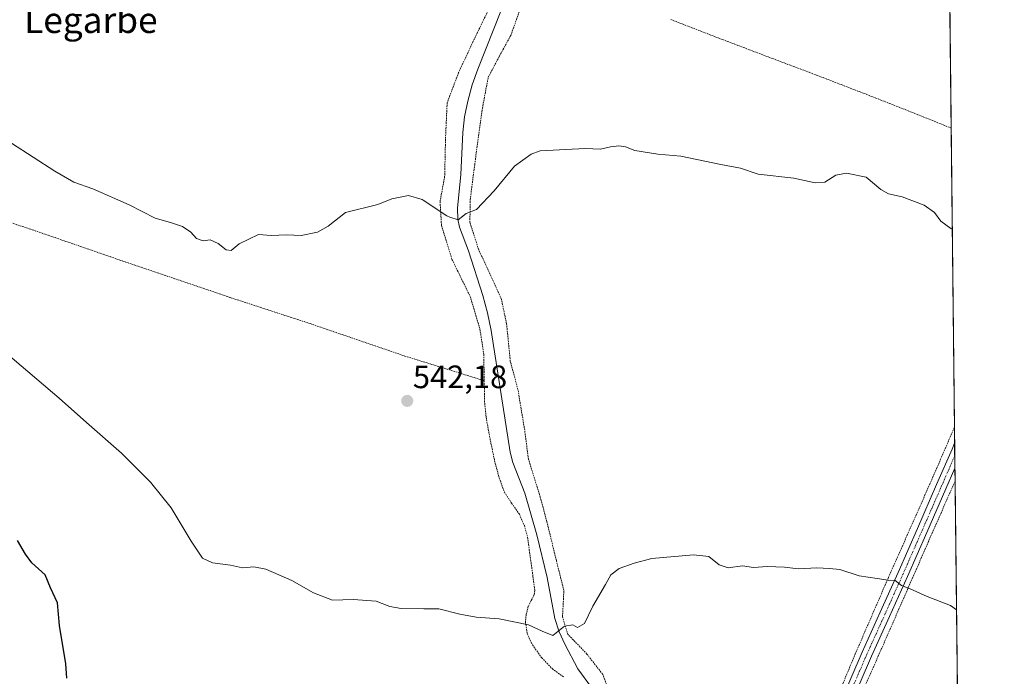
# Model space of a CAD drawing. Units: metres. Extents: x 573128 to 576568, y 4747328 to 4749679.
# Drawn here: x 576264 to 576568, y 4748671 to 4748874 of the extents above; entities that cross this region are included whole.
import ezdxf
from ezdxf.enums import TextEntityAlignment as Align

# ---------------------------------------------------------------- set-up
doc = ezdxf.new("R2010")
doc.units = ezdxf.units.M
doc.header["$MEASUREMENT"] = 0
doc.linetypes.add('TRAZO_Y_PUNTO', pattern=[1, 0.5, -0.25, 0, -0.25])
doc.linetypes.add('TRAZOS', pattern=[0.75, 0.5, -0.25])
for name, color, linetype, lineweight in [('Alambrada', 19, 'TRAZOS', 0), ('Carátula', 7, 'Continuous', 5), ('Comarca CxS', 133, 'Continuous', 0), ('Comunidad Autónoma CxS', 142, 'Continuous', 0), ('Corriente natural lineal', 142, 'Continuous', 13), ('Curva de nivel maestra', 36, 'Continuous', 30), ('Curva de nivel normal', 36, 'Continuous', 0), ('Municipio CxS', 142, 'Continuous', 0), ('Pista no pavimentada', 254, 'Continuous', 13), ('Pista no pavimentada Cxs', 254, 'Continuous', 0), ('Pista pavimentada eje', 135, 'TRAZO_Y_PUNTO', 0), ('Prado', 92, 'Continuous', 0), ('Prado CxS', 92, 'Continuous', 0), ('Provincia CxS', 1, 'Continuous', 0), ('Punto de cota en terreno', 7, 'Continuous', 0), ('Rótulo de punto de cota en terreno', 19, 'Continuous', 0), ('Texto cartográfico', 19, 'Continuous', 0)]:
    doc.layers.add(name, color=color, linetype=linetype, lineweight=lineweight)
doc.styles.add('Arial', font='txt', dxfattribs={"height": 0.2})

# ---------------------------------------------------------------- blocks, each defined once
blk = doc.blocks.new('*U150')
at = {"layer": 'Prado CxS', "color": 92, "linetype": 'Continuous', "lineweight": 0}
blk.add_polyline3d([(576550.26, 4748976.16, 533.72), (576555.87, 4748472.97, 551.33), (576520.96, 4748480.73, 552.38), (576516.88, 4748471.55, 552.79), (576509.33, 4748454.56, 553.9), (576509.21, 4748454.29, 553.92), (576437.23, 4748474.85, 556.59), (576436.51, 4748473.37, 556.69), (576424.75, 4748449.15, 558.29), (576421.08, 4748443.65, 558.94), (576399.64, 4748455, 559.01), (576366.41, 4748463.67, 558.77), (576347.63, 4748452.11, 559.31), (576320.18, 4748453.55, 560.04), (576315.95, 4748454.26, 560.1), (576302.84, 4748456.45, 560.49), (576301.83, 4748455.55, 560.53), (576289.84, 4748444.89, 561.54), (576299.95, 4748434.77, 561.95), (576289.84, 4748417.44, 562.75), (576276.83, 4748391.43, 564.74), (576275.39, 4748375.54, 565.54)], dxfattribs=at)
blk = doc.blocks.new('5PATER')
at = {"layer": 'Carátula', "linetype": 'Continuous', "lineweight": 5}
h = blk.add_hatch(color=250, dxfattribs=at)
edge = h.paths.add_edge_path()
edge.add_ellipse((0, 0.01), major_axis=(-1.33, -1.34), ratio=0.999422, start_angle=0, end_angle=360)

msp = doc.modelspace()

# ---------------------------------------------------------------- linework, layer by layer
at = {"layer": 'Alambrada', "color": 19, "linetype": 'TRAZOS', "lineweight": 0}
for points in [[(576409.26, 4748877.8, 540.82), (576404.28, 4748867.61, 545.95), (576399.44, 4748857.23, 542.56), (576395.89, 4748847.88, 538.81), (576395.42, 4748837.39, 539.58), (576395.13, 4748825.13, 543.22), (576393.71, 4748817.32, 544.5), (576394.14, 4748810.05, 546.97), (576397.39, 4748799.5, 541.9), (576403.04, 4748787.96, 540.97), (576406.05, 4748777.91, 546.37), (576407.23, 4748770.14, 547.64), (576407.37, 4748761.98, 544.33)], [(576446.49, 4748664.59, 551.66), (576444.04, 4748671.18, 552.54), (576439.12, 4748677.46, 552), (576433.21, 4748683.59, 552.22), (576431.59, 4748688.94, 550.78), (576432.01, 4748697.1, 549.93), (576429.69, 4748706.29, 546.03), (576426.76, 4748718.35, 544.52), (576424.71, 4748725.97, 548.92), (576421.05, 4748737.74, 549.15), (576419.88, 4748746.66, 544.39), (576417.8, 4748759.22, 542.23), (576415.44, 4748767.97, 546.05), (576414.3, 4748779.55, 547.27), (576412.67, 4748787.11, 546.88), (576409.87, 4748793.48, 546.52), (576405.67, 4748802.43, 541.58), (576402.94, 4748810.94, 543), (576403.03, 4748817.92, 546.45), (576404.42, 4748828.76, 542.96), (576405.53, 4748836.96, 544), (576406.8, 4748846.23, 544.08), (576408.6, 4748855.77, 542.12), (576412.07, 4748862.35, 546.71), (576415.55, 4748868.66, 545.61), (576418.46, 4748876.73, 542.83)], [(576465.1, 4748873.64, 538.21), (576478.35, 4748868.5, 538.42), (576495.23, 4748862.08, 538.54), (576510.09, 4748856.49, 538.79), (576528.48, 4748849.38, 538.59), (576546.55, 4748842.22, 538.57), (576551.78, 4748840.08, 538.57)], [(576225.32, 4748822.6, 544.31), (576242.4, 4748816.93, 542.99), (576267.55, 4748808.65, 541.67), (576295.58, 4748798.97, 541.04), (576328.83, 4748787.69, 540.48), (576353.53, 4748779.61, 540.88), (576382.79, 4748769.61, 541.57), (576407.37, 4748761.98, 544.33)], [(576407.37, 4748761.98, 544.33), (576407.42, 4748758.88, 542.01), (576407.45, 4748755.76, 542.95), (576407.96, 4748750.67, 542.34), (576408.87, 4748745.59, 542.54), (576409.78, 4748740.96, 542.68), (576410.8, 4748736.35, 542.71), (576412.03, 4748731.88, 543.8), (576413.6, 4748727.54, 543.69), (576415.85, 4748724.09, 543.06), (576418.23, 4748720.71, 545.57), (576419.78, 4748717.24, 544.62), (576420.77, 4748713.62, 545.98), (576421.3, 4748709.69, 545.62), (576421.85, 4748705.77, 545.23), (576422.44, 4748701.43, 544.29), (576423, 4748697.08, 545.05), (576422.84, 4748695.83, 545.41), (576421.91, 4748694.05, 546.12), (576421.01, 4748692.24, 545.1), (576420.37, 4748689.81, 544.79), (576420.09, 4748687.38, 545.31), (576420.67, 4748683.8, 547.89), (576422.3, 4748680.29, 553.28), (576425.16, 4748676.31, 555.85), (576428.44, 4748672.89, 551.53), (576431.87, 4748670.4, 553.07)], [(576552.81, 4748747.62, 542.75), (576552.8, 4748747.59, 542.74), (576545.62, 4748730.96, 543.4), (576532.39, 4748701.11, 546), (576522.23, 4748677.72, 546.07), (576509.67, 4748647.61, 547.33)], [(576553, 4748730.94, 543.5), (576552.99, 4748730.92, 543.5), (576544.76, 4748712.21, 544.36), (576530.28, 4748679.15, 546.2), (576515.87, 4748646.89, 547.42), (576501.25, 4748612.33, 549.98), (576495.01, 4748598.8, 550.38)]]:
    msp.add_polyline3d(points, dxfattribs=at)
at = {"layer": 'Comarca CxS', "color": 133, "linetype": 'Continuous', "lineweight": 0}
msp.add_polyline3d([(576568.23, 4747365.06, 811.56), (573165.15, 4747328.08, 958.73), (573140.47, 4749641.51, 498.43), (576542.43, 4749678.5, 512.69), (576568.23, 4747365.06, 811.56)], close=True, dxfattribs=at)
msp.add_polyline3d([(576568.23, 4747365.06, 811.56), (573165.15, 4747328.08, 958.73), (573140.47, 4749641.51, 498.43), (576542.43, 4749678.5, 512.69), (576568.23, 4747365.06, 811.56)], close=True, dxfattribs=at)
at = {"layer": 'Comunidad Autónoma CxS', "color": 142, "linetype": 'Continuous', "lineweight": 0}
msp.add_polyline3d([(575901.65, 4747357.82, 844.96), (573165.15, 4747328.08, 958.73), (573140.47, 4749641.51, 498.43), (576542.43, 4749678.5, 512.69), (576559.62, 4748137.5, 603.54), (576568.23, 4747365.06, 811.56), (575901.65, 4747357.82, 844.96)], close=True, dxfattribs=at)
msp.add_polyline3d([(575901.65, 4747357.82, 844.96), (573165.15, 4747328.08, 958.73), (573140.47, 4749641.51, 498.43), (576542.43, 4749678.5, 512.69), (576559.62, 4748137.5, 603.54), (576568.23, 4747365.06, 811.56), (575901.65, 4747357.82, 844.96)], close=True, dxfattribs=at)
at = {"layer": 'Corriente natural lineal', "color": 142, "linetype": 'Continuous', "lineweight": 13}
msp.add_polyline3d([(576440.52, 4748667.07, 546.24), (576436.28, 4748672.88, 545.66), (576432.28, 4748680.46, 545.37), (576430.56, 4748684.37, 545.05), (576429.24, 4748688.44, 544.86), (576426.87, 4748701.09, 543.9), (576423.64, 4748714.34, 543.58), (576419.88, 4748727.25, 543.07), (576416.22, 4748736.65, 542.83), (576415.38, 4748739.88, 542.74), (576409.54, 4748777.48, 541.09), (576408.43, 4748782.92, 541.02), (576406.95, 4748788.28, 540.96), (576402.55, 4748802.12, 540.38), (576399.67, 4748809.47, 540.14), (576399.16, 4748811.97, 540.06), (576399.1, 4748815.36, 539.92), (576400.09, 4748825.71, 539.55), (576400.78, 4748838.71, 539.17), (576401.3, 4748843.58, 539), (576402.25, 4748848.4, 538.72), (576403.64, 4748853.41, 538.45), (576405.34, 4748858.31, 538.17), (576412.7, 4748876.76, 537.58)], dxfattribs=at)
at = {"layer": 'Curva de nivel maestra', "color": 36, "linetype": 'Continuous', "lineweight": 30}
msp.add_polyline3d([(576278.24, 4748670, 550), (576277.98, 4748674.4, 550), (576275.98, 4748686.25, 550), (576275.34, 4748693.32, 550), (576273.23, 4748697.9, 550), (576271.55, 4748701.99, 550), (576267.46, 4748705.64, 550), (576265.53, 4748708.37, 550), (576263, 4748712.59, 550)], dxfattribs=at)
at = {"layer": 'Curva de nivel normal', "color": 36, "linetype": 'Continuous', "lineweight": 0}
for points in [[(576261.16, 4748835.4, 540), (576274.56, 4748826.79, 540), (576280.46, 4748823.34, 540), (576286.28, 4748821.27, 540), (576297.56, 4748816.39, 540), (576305.55, 4748812.22, 540), (576310.35, 4748810.9, 540), (576314.03, 4748809.64, 540), (576316.65, 4748807.88, 540), (576318.39, 4748805.97, 540), (576320.43, 4748805.2, 540), (576322.57, 4748805.54, 540), (576325.12, 4748804.38, 540), (576327.59, 4748802.39, 540), (576329.06, 4748802.28, 540), (576331.55, 4748804.31, 540), (576337.54, 4748807.13, 540), (576341.43, 4748806.86, 540), (576346.2, 4748807.1, 540), (576350.79, 4748806.83, 540), (576355.78, 4748807.86, 540), (576359.12, 4748809.78, 540), (576364.45, 4748814, 540), (576374.45, 4748816.5, 540), (576378.74, 4748818.23, 540), (576383.97, 4748819.21, 540), (576388.22, 4748818.05, 540), (576388.49, 4748817.75, 540), (576395.78, 4748812.99, 540), (576396.69, 4748812.49, 540), (576399.27, 4748811.72, 540), (576401.75, 4748813.64, 540), (576405.02, 4748814.92, 540), (576410.45, 4748820.68, 540), (576416.78, 4748828.34, 540), (576421.85, 4748832.05, 540), (576424.66, 4748833.09, 540), (576438.62, 4748833.8, 540), (576443.31, 4748833.56, 540), (576446.44, 4748834.24, 540), (576449, 4748834.58, 540), (576451.06, 4748834.24, 540), (576453.91, 4748833.19, 540), (576461.02, 4748831.97, 540), (576468.17, 4748831.38, 540), (576480.5, 4748828.81, 540), (576486.6, 4748827.74, 540), (576492.14, 4748825.86, 540), (576503.1, 4748824.62, 540), (576509.76, 4748823.15, 540), (576512.76, 4748823.39, 540), (576516.1, 4748825.51, 540), (576519.37, 4748826.16, 540), (576525.54, 4748824.86, 540), (576529.99, 4748821.14, 540), (576532.45, 4748819.71, 540), (576536.65, 4748818.83, 540), (576543.45, 4748816.3, 540), (576546.6, 4748814, 540), (576548.64, 4748811.35, 540), (576551.68, 4748809.08, 540), (576552.13, 4748808.85, 540)], [(576553.44, 4748691.11, 545), (576551.62, 4748692.49, 545), (576544.35, 4748695.22, 545), (576539.07, 4748697.66, 545), (576536.46, 4748698.64, 545), (576534.43, 4748700.21, 545), (576532.26, 4748700.27, 545), (576528.95, 4748700.83, 545), (576523.38, 4748701.59, 545), (576517.38, 4748703.55, 545), (576514.18, 4748703.89, 545), (576510.25, 4748704.08, 545), (576504.56, 4748703.77, 545), (576500.28, 4748704.28, 545), (576494.84, 4748704.51, 545), (576490.66, 4748704.19, 545), (576487.28, 4748704.78, 545), (576482.86, 4748704.15, 545), (576480.08, 4748705, 545), (576476.84, 4748707.6, 545), (576472.05, 4748708.12, 545), (576459.18, 4748707.04, 545), (576453.77, 4748705.6, 545), (576449.07, 4748703.92, 545), (576446.49, 4748701.97, 545), (576444.9, 4748698.97, 545), (576440.98, 4748692.3, 545), (576438.34, 4748686.88, 545), (576436.17, 4748685.7, 545), (576434.78, 4748686.47, 545), (576432.22, 4748686.05, 545), (576428.58, 4748683.18, 545), (576425.34, 4748684.58, 545), (576421.05, 4748686.53, 545), (576411.96, 4748688.34, 545), (576404.91, 4748688.85, 545), (576399.78, 4748689.74, 545), (576393.34, 4748691.44, 545), (576388.7, 4748691.46, 545), (576381.68, 4748691.5, 545), (576378.14, 4748692.15, 545), (576373.9, 4748693.83, 545), (576366.81, 4748694.36, 545), (576360.49, 4748694.14, 545), (576354.6, 4748696.41, 545), (576347.83, 4748700.21, 545), (576339.79, 4748703.73, 545), (576336.13, 4748704.46, 545), (576332.64, 4748704.08, 545), (576328.85, 4748704.92, 545), (576323.31, 4748705.68, 545), (576320.28, 4748707.14, 545), (576316.71, 4748712.32, 545), (576310.5, 4748722.67, 545), (576304.15, 4748730.65, 545), (576295.15, 4748739.58, 545), (576284.33, 4748749, 545), (576275.93, 4748756.53, 545), (576259.32, 4748770.74, 545)]]:
    msp.add_polyline3d(points, dxfattribs=at)
at = {"layer": 'Municipio CxS', "color": 142, "linetype": 'Continuous', "lineweight": 0}
msp.add_polyline3d([(576542.43, 4749678.5, 512.69), (576559.62, 4748137.5, 603.54)], dxfattribs=at)
msp.add_polyline3d([(576542.43, 4749678.5, 512.69), (576559.62, 4748137.5, 603.54)], dxfattribs=at)
at = {"layer": 'Pista no pavimentada', "color": 254, "linetype": 'Continuous', "lineweight": 13}
for points in [[(576517.54, 4748662.52, 546.58), (576524.29, 4748678.05, 545.96), (576529.85, 4748690.36, 545.39), (576535.4, 4748702.69, 544.81), (576541.35, 4748716.26, 544.1), (576547.29, 4748729.84, 543.32), (576552.06, 4748740.83, 542.74), (576552.87, 4748742.68, 542.62)], [(576552.87, 4748742.68, 542.62), (576552.95, 4748734.95, 542.98)], [(576552.95, 4748734.95, 542.98), (576552.95, 4748734.94, 542.98), (576550.19, 4748728.58, 543.33), (576544.25, 4748714.99, 544.09), (576538.29, 4748701.41, 544.84), (576532.74, 4748689.06, 545.42), (576527.19, 4748676.77, 545.99), (576520.44, 4748661.25, 546.62), (576513.65, 4748645.71, 547.37), (576507.73, 4748632.61, 547.98), (576501.8, 4748619.54, 548.69), (576497.4, 4748609.93, 549.31), (576493.01, 4748600.33, 550.02), (576492.61, 4748599.43, 550.1)]]:
    msp.add_polyline3d(points, dxfattribs=at)
at = {"layer": 'Pista no pavimentada Cxs', "color": 254, "linetype": 'Continuous', "lineweight": 0}
msp.add_polyline3d([(576517.54, 4748662.52, 546.58), (576524.29, 4748678.05, 545.96), (576529.85, 4748690.36, 545.39), (576535.4, 4748702.69, 544.81), (576541.35, 4748716.26, 544.1), (576547.29, 4748729.84, 543.32), (576552.06, 4748740.83, 542.74), (576552.87, 4748742.68, 542.62), (576552.95, 4748734.95, 542.98), (576552.95, 4748734.94, 542.98), (576550.19, 4748728.58, 543.33), (576544.25, 4748714.99, 544.09), (576538.29, 4748701.41, 544.84), (576532.74, 4748689.06, 545.42), (576527.19, 4748676.77, 545.99), (576520.44, 4748661.25, 546.62)], dxfattribs=at)
at = {"layer": 'Pista pavimentada eje', "color": 135, "linetype": 'TRAZO_Y_PUNTO', "lineweight": 0}
msp.add_polyline3d([(576490.49, 4748598.57, 550.2), (576491.37, 4748600.54, 549.99), (576491.57, 4748600.99, 549.95), (576495.96, 4748610.59, 549.29), (576500.36, 4748620.2, 548.65), (576503.33, 4748626.73, 548.3), (576506.29, 4748633.26, 547.99), (576509.25, 4748639.81, 547.73), (576512.21, 4748646.36, 547.37), (576518.99, 4748661.89, 546.6), (576525.74, 4748677.41, 545.98), (576531.3, 4748689.71, 545.41), (576534.07, 4748695.88, 545.12), (576536.85, 4748702.05, 544.83), (576539.83, 4748708.84, 544.4), (576542.8, 4748715.63, 544.1), (576545.77, 4748722.42, 543.74), (576548.74, 4748729.21, 543.33), (576552.91, 4748738.81, 542.82)], dxfattribs=at)
at = {"layer": 'Prado', "color": 92, "linetype": 'Continuous', "lineweight": 0}
msp.add_polyline3d([(576550.26, 4748976.16, 533.72), (576551.78, 4748840.08, 538.54), (576552.81, 4748747.62, 542.36), (576552.87, 4748742.68, 542.62), (576552.91, 4748738.81, 542.82), (576552.95, 4748734.95, 542.98), (576553, 4748730.94, 543.11), (576554.64, 4748583.7, 548.85), (576554.65, 4748582.29, 548.87), (576554.67, 4748580.88, 548.88), (576555.87, 4748472.97, 551.33)], dxfattribs=at)
at = {"layer": 'Provincia CxS', "color": 1, "linetype": 'Continuous', "lineweight": 0}
msp.add_polyline3d([(576568.23, 4747365.06, 811.56), (573165.15, 4747328.08, 958.73), (573140.47, 4749641.51, 498.43), (576542.43, 4749678.5, 512.69), (576568.23, 4747365.06, 811.56)], close=True, dxfattribs=at)
msp.add_polyline3d([(576568.23, 4747365.06, 811.56), (573165.15, 4747328.08, 958.73), (573140.47, 4749641.51, 498.43), (576542.43, 4749678.5, 512.69), (576568.23, 4747365.06, 811.56)], close=True, dxfattribs=at)

# ---------------------------------------------------------------- block references
at = {"layer": 'Prado CxS', "color": 92, "linetype": 'Continuous', "lineweight": 0}
msp.add_blockref('*U150', (0, 0), dxfattribs=at)
at = {"layer": 'Punto de cota en terreno', "linetype": 'Continuous', "lineweight": 0}
msp.add_blockref('5PATER', (576383.55, 4748755.72, 542.18), dxfattribs=at)

# ---------------------------------------------------------------- texts
at = {"layer": 'Rótulo de punto de cota en terreno', "color": 19, "linetype": 'Continuous', "lineweight": 0, "style": 'Arial'}
msp.add_text('542,18', height=7, dxfattribs=at).set_placement((576385.31, 4748757.48), align=Align.BOTTOM_LEFT)
at = {"layer": 'Texto cartográfico', "color": 19, "linetype": 'Continuous', "lineweight": 0, "style": 'Arial'}
msp.add_text('Legarbe', height=8, dxfattribs=at).set_placement((576285.69, 4748873.48), align=Align.MIDDLE_CENTER)

doc.saveas('drawing.dxf')
